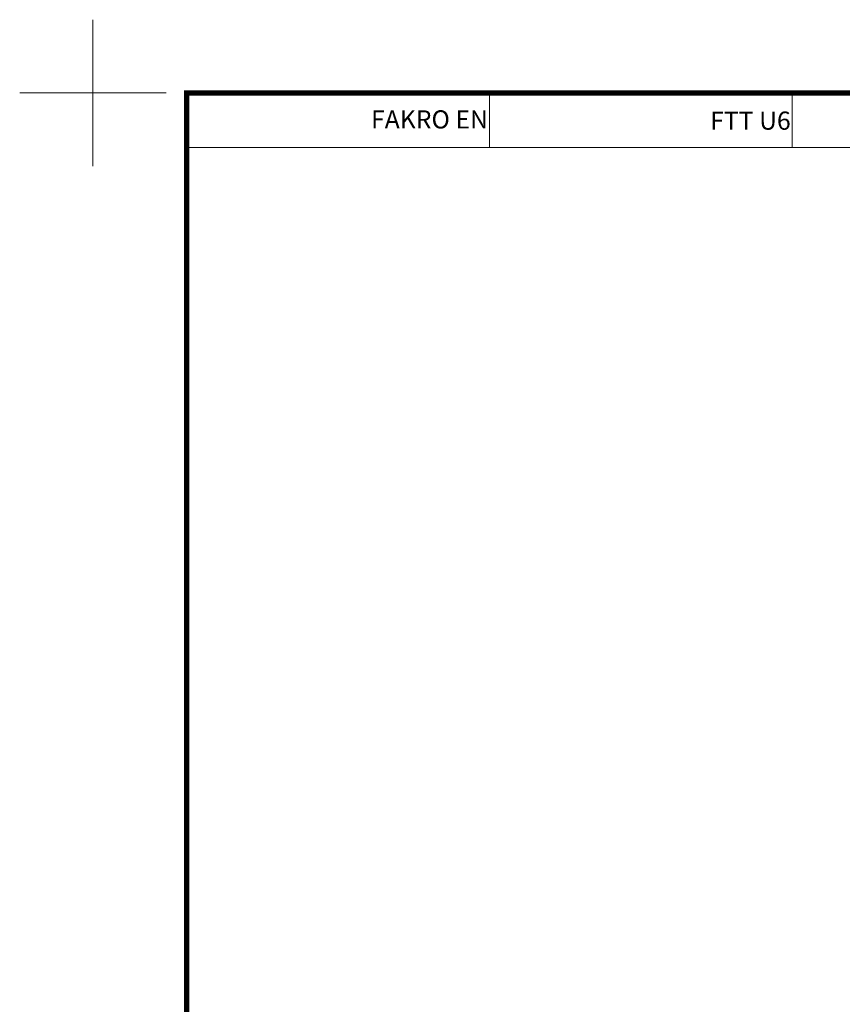
# Model space of a CAD drawing. Units: millimetres. Extents: x 0 to 4997, y 4 to 2903.
# Drawn here: x 0 to 455, y 2358 to 2903 of the extents above; entities that cross this region are included whole.
import ezdxf

# ---------------------------------------------------------------- set-up
doc = ezdxf.new("R2010")
doc.units = ezdxf.units.MM
doc.layers.get('Defpoints').update_dxf_attribs({"lineweight": 9})
doc.layers.add('FAKRO TEXT', color=80, linetype='Continuous', lineweight=9)
doc.layers.add('FAKRO TEXT EN', color=80, linetype='Continuous', lineweight=9)
doc.styles.add('FAKRO', font='arial.ttf')

# ---------------------------------------------------------------- blocks, each defined once
blk = doc.blocks.new('Krzyżyk')
at = {"layer": 'FAKRO TEXT'}
for p, q in [((0, 40.52), (0, -40.52)), ((-40.52, 0), (40.52, 0))]:
    blk.add_line(p, q, dxfattribs=at)
blk = doc.blocks.new('TAB_TYT_PLIKU')
at = {"layer": 'FAKRO TEXT', "ltscale": 25}
for p, q in [((167.5, 0), (167.5, 30.15)), ((335, 0), (335, 30.15)), ((502.5, 0), (502.5, 30.15)), ((670, 0), (670, 30.15))]:
    blk.add_line(p, q, dxfattribs=at)
blk.add_lwpolyline([(0, 0), (837.5, 0), (837.5, 30.15), (0, 30.15)], close=True, dxfattribs=at)
at = {"layer": 'FAKRO TEXT EN', "insert": (166.71, 20.51), "char_height": 10.05, "width": 167.5, "attachment_point": 3, "style": 'FAKRO'}
blk.add_mtext('FAKRO EN', dxfattribs=at)

msp = doc.modelspace()

# ---------------------------------------------------------------- linework, layer by layer
at = {"layer": 'FAKRO TEXT', "const_width": 3}
msp.add_lwpolyline([(4021.88, 93.55), (4021.88, 2862.73), (92.39, 2862.73), (92.39, 93.55)], close=True, dxfattribs=at)

# ---------------------------------------------------------------- block references
msp.add_blockref('TAB_TYT_PLIKU', (92.39, 2832.58))
at = {"layer": 'Defpoints', "rotation": 90}
msp.add_blockref('Krzyżyk', (40.52, 2862.73), dxfattribs=at)

# ---------------------------------------------------------------- texts
at = {"layer": 'FAKRO TEXT', "insert": (426.65, 2852.39), "char_height": 10.05, "width": 167.5, "attachment_point": 3, "style": 'FAKRO'}
msp.add_mtext('FTT U6', dxfattribs=at)

doc.saveas('drawing.dxf')
